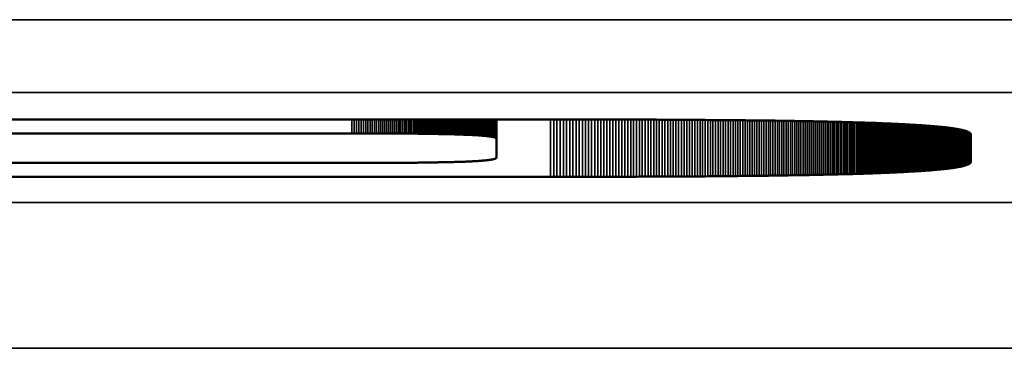
# Model space of a CAD drawing. Units: millimetres. Extents: x 0 to 17555, y -308 to 4450.
# Drawn here: x 2372 to 2385, y 907 to 912 of the extents above; entities that cross this region are included whole.
import ezdxf

# ---------------------------------------------------------------- set-up
doc = ezdxf.new("R2010")
doc.units = ezdxf.units.MM
doc.header["$LTSCALE"] = 5
doc.layers.add('Sichtbar (ISO)', color=7, linetype='Continuous', lineweight=50)
doc.layers.add('Sichtbar schmal (ISO)', color=7, linetype='Continuous', lineweight=35)

msp = doc.modelspace()

# ---------------------------------------------------------------- linework, layer by layer
at = {"layer": 'Sichtbar (ISO)'}
for p, q in [((2364.595, 910.445), (2378.863, 910.445)), ((2377.517, 910.242), (2377.517, 910.445)), ((2377.534, 910.242), (2377.534, 910.445)), ((2377.551, 910.241), (2377.551, 910.445)), ((2377.568, 910.241), (2377.568, 910.445)), ((2377.584, 910.241), (2377.584, 910.445)), ((2377.6, 910.24), (2377.6, 910.445)), ((2377.616, 910.24), (2377.616, 910.445)), ((2377.632, 910.239), (2377.632, 910.445)), ((2377.647, 910.238), (2377.647, 910.445)), ((2377.662, 910.238), (2377.662, 910.445)), ((2377.677, 910.237), (2377.677, 910.445)), ((2377.691, 910.237), (2377.691, 910.445)), ((2377.706, 910.236), (2377.706, 910.445)), ((2377.72, 910.236), (2377.72, 910.445)), ((2377.734, 910.235), (2377.734, 910.445)), ((2377.747, 910.234), (2377.747, 910.445)), ((2378.124, 910.181), (2378.124, 910.445)), ((2378.863, 910.445), (2378.908, 910.445)), ((2378.908, 910.445), (2378.952, 910.445)), ((2378.952, 910.445), (2378.996, 910.445)), ((2378.996, 910.445), (2379.04, 910.445)), ((2379.04, 910.445), (2379.084, 910.445)), ((2379.084, 910.445), (2379.127, 910.445)), ((2379.127, 910.445), (2379.17, 910.445)), ((2379.17, 910.445), (2379.214, 910.445)), ((2379.214, 910.445), (2379.257, 910.445)), ((2379.257, 910.445), (2379.3, 910.445)), ((2379.3, 910.445), (2379.342, 910.445)), ((2379.342, 910.445), (2379.385, 910.445)), ((2379.385, 910.445), (2379.427, 910.445)), ((2379.427, 910.445), (2379.469, 910.445)), ((2379.469, 910.445), (2379.512, 910.445)), ((2379.512, 910.445), (2379.553, 910.445)), ((2379.553, 910.445), (2379.595, 910.445)), ((2379.595, 910.445), (2379.637, 910.445)), ((2379.637, 910.445), (2379.678, 910.445)), ((2379.678, 910.445), (2379.719, 910.444)), ((2379.719, 910.444), (2379.76, 910.444)), ((2379.76, 910.444), (2379.801, 910.444)), ((2379.801, 910.444), (2379.842, 910.444)), ((2379.842, 910.444), (2379.882, 910.444)), ((2379.882, 910.444), (2379.923, 910.444)), ((2379.923, 910.444), (2379.963, 910.444)), ((2379.963, 910.444), (2380.003, 910.444)), ((2380.003, 910.444), (2380.043, 910.444)), ((2380.043, 910.444), (2380.082, 910.443)), ((2380.082, 910.443), (2380.122, 910.443)), ((2380.122, 910.443), (2380.161, 910.443)), ((2380.161, 910.443), (2380.2, 910.443)), ((2380.2, 910.443), (2380.239, 910.443)), ((2380.239, 910.443), (2380.278, 910.443)), ((2380.278, 910.443), (2380.317, 910.443)), ((2380.317, 910.443), (2380.355, 910.442)), ((2380.355, 910.442), (2380.394, 910.442)), ((2380.394, 910.442), (2380.432, 910.442)), ((2380.432, 910.442), (2380.47, 910.442)), ((2380.47, 910.442), (2380.508, 910.442)), ((2380.508, 910.442), (2380.545, 910.441)), ((2380.545, 910.441), (2380.583, 910.441)), ((2380.583, 910.441), (2380.62, 910.441)), ((2380.62, 910.441), (2380.657, 910.441)), ((2380.657, 910.441), (2380.694, 910.441)), ((2380.694, 910.441), (2380.731, 910.44)), ((2380.731, 910.44), (2380.768, 910.44)), ((2380.768, 910.44), (2380.804, 910.44)), ((2380.804, 910.44), (2380.841, 910.44)), ((2380.841, 910.44), (2380.877, 910.439)), ((2380.877, 910.439), (2380.913, 910.439)), ((2380.913, 910.439), (2380.948, 910.439)), ((2380.948, 910.439), (2380.984, 910.439)), ((2380.984, 910.439), (2381.019, 910.438)), ((2381.019, 910.438), (2381.055, 910.438)), ((2381.055, 910.438), (2381.09, 910.438)), ((2381.09, 910.438), (2381.125, 910.438)), ((2381.125, 910.438), (2381.16, 910.437)), ((2381.16, 910.437), (2381.194, 910.437)), ((2381.194, 910.437), (2381.229, 910.437)), ((2381.229, 910.437), (2381.263, 910.436)), ((2381.263, 910.436), (2381.297, 910.436)), ((2381.297, 910.436), (2381.331, 910.436)), ((2381.331, 910.436), (2381.365, 910.435)), ((2381.365, 910.435), (2381.398, 910.435)), ((2381.398, 910.435), (2381.432, 910.435)), ((2381.432, 910.435), (2381.465, 910.434)), ((2381.465, 910.434), (2381.498, 910.434)), ((2381.498, 910.434), (2381.531, 910.434)), ((2381.531, 910.434), (2381.563, 910.433)), ((2381.563, 910.433), (2381.596, 910.433)), ((2381.596, 910.433), (2381.628, 910.433)), ((2381.628, 910.433), (2381.661, 910.432)), ((2381.661, 910.432), (2381.693, 910.432)), ((2381.693, 910.432), (2381.725, 910.432)), ((2381.725, 910.432), (2381.756, 910.431)), ((2381.756, 910.431), (2381.788, 910.431)), ((2381.788, 910.431), (2381.819, 910.43)), ((2381.819, 910.43), (2381.85, 910.43)), ((2381.85, 910.43), (2381.881, 910.43)), ((2381.881, 910.43), (2381.912, 910.429)), ((2381.912, 910.429), (2381.943, 910.429)), ((2381.943, 910.429), (2381.973, 910.428)), ((2381.973, 910.428), (2382.004, 910.428)), ((2382.004, 910.428), (2382.034, 910.427)), ((2382.034, 910.427), (2382.064, 910.427)), ((2382.064, 910.427), (2382.094, 910.426)), ((2382.094, 910.426), (2382.123, 910.426)), ((2382.123, 910.426), (2382.153, 910.425)), ((2382.153, 910.425), (2382.182, 910.425)), ((2382.182, 910.425), (2382.211, 910.425)), ((2382.211, 910.425), (2382.24, 910.424)), ((2382.24, 910.424), (2382.269, 910.424)), ((2382.269, 910.424), (2382.297, 910.423)), ((2382.297, 910.423), (2382.326, 910.423)), ((2382.326, 910.423), (2382.354, 910.422)), ((2382.354, 910.422), (2382.382, 910.421)), ((2382.382, 910.421), (2382.41, 910.421)), ((2382.41, 910.421), (2382.438, 910.42)), ((2382.438, 910.42), (2382.465, 910.42)), ((2382.465, 910.42), (2382.493, 910.419)), ((2382.493, 910.419), (2382.52, 910.419)), ((2382.52, 910.419), (2382.547, 910.418)), ((2382.547, 910.418), (2382.574, 910.418)), ((2382.574, 910.418), (2382.601, 910.417)), ((2382.601, 910.417), (2382.627, 910.416)), ((2382.627, 910.416), (2382.654, 910.416)), ((2382.654, 910.416), (2382.68, 910.415)), ((2382.68, 910.415), (2382.706, 910.415)), ((2382.706, 910.415), (2382.732, 910.414)), ((2382.732, 910.414), (2382.757, 910.413)), ((2382.757, 910.413), (2382.783, 910.413)), ((2382.783, 910.413), (2382.808, 910.412)), ((2382.808, 910.412), (2382.833, 910.412)), ((2382.833, 910.412), (2382.858, 910.411)), ((2382.858, 910.411), (2382.883, 910.41)), ((2382.883, 910.41), (2382.908, 910.41)), ((2382.908, 910.41), (2382.932, 910.409)), ((2382.932, 910.409), (2382.956, 910.408)), ((2382.956, 910.408), (2382.981, 910.408)), ((2382.981, 910.408), (2383.005, 910.407)), ((2383.005, 910.407), (2383.028, 910.406)), ((2383.028, 910.406), (2383.052, 910.405)), ((2383.052, 910.405), (2383.075, 910.405)), ((2383.075, 910.405), (2383.099, 910.404)), ((2383.099, 910.404), (2383.122, 910.403)), ((2383.122, 910.403), (2383.145, 910.403)), ((2383.145, 910.403), (2383.167, 910.402)), ((2383.167, 910.402), (2383.19, 910.401)), ((2383.19, 910.401), (2383.212, 910.4)), ((2383.212, 910.4), (2383.234, 910.4)), ((2383.234, 910.4), (2383.256, 910.399)), ((2383.256, 910.399), (2383.278, 910.398)), ((2383.278, 910.398), (2383.3, 910.397)), ((2383.3, 910.397), (2383.321, 910.397)), ((2383.321, 910.397), (2383.343, 910.396)), ((2383.343, 910.396), (2383.364, 910.395)), ((2383.364, 910.395), (2383.385, 910.394)), ((2383.385, 910.394), (2383.406, 910.393)), ((2383.406, 910.393), (2383.426, 910.392)), ((2383.426, 910.392), (2383.447, 910.392)), ((2383.447, 910.392), (2383.467, 910.391)), ((2383.467, 910.391), (2383.487, 910.39)), ((2383.487, 910.39), (2383.507, 910.389)), ((2383.507, 910.389), (2383.527, 910.388)), ((2383.527, 910.388), (2383.547, 910.387)), ((2383.547, 910.387), (2383.566, 910.387)), ((2383.566, 910.387), (2383.585, 910.386)), ((2383.585, 910.386), (2383.604, 910.385)), ((2383.604, 910.385), (2383.623, 910.384)), ((2383.623, 910.384), (2383.642, 910.383)), ((2383.642, 910.383), (2383.66, 910.382)), ((2383.66, 910.382), (2383.679, 910.381)), ((2383.679, 910.381), (2383.697, 910.38)), ((2383.697, 910.38), (2383.715, 910.379)), ((2383.715, 910.379), (2383.733, 910.378)), ((2383.733, 910.378), (2383.751, 910.377)), ((2383.751, 910.377), (2383.768, 910.376)), ((2383.768, 910.376), (2383.785, 910.375)), ((2383.785, 910.375), (2383.803, 910.374)), ((2383.803, 910.374), (2383.82, 910.373)), ((2383.82, 910.373), (2383.836, 910.372)), ((2383.836, 910.372), (2383.853, 910.371)), ((2383.853, 910.371), (2383.869, 910.37)), ((2383.869, 910.37), (2383.886, 910.369)), ((2383.886, 910.369), (2383.902, 910.368)), ((2383.902, 910.368), (2383.918, 910.367)), ((2383.918, 910.367), (2383.933, 910.366)), ((2383.933, 910.366), (2383.949, 910.365)), ((2383.949, 910.365), (2383.964, 910.364)), ((2383.964, 910.364), (2383.98, 910.363)), ((2383.98, 910.363), (2383.995, 910.362)), ((2383.995, 910.362), (2384.009, 910.361)), ((2384.009, 910.361), (2384.024, 910.36)), ((2384.024, 910.36), (2384.039, 910.359)), ((2384.039, 910.359), (2384.053, 910.358)), ((2384.053, 910.358), (2384.067, 910.357)), ((2384.067, 910.357), (2384.081, 910.355)), ((2384.081, 910.355), (2384.095, 910.354)), ((2384.095, 910.354), (2384.109, 910.353)), ((2384.109, 910.353), (2384.122, 910.352)), ((2384.122, 910.352), (2384.135, 910.351)), ((2384.135, 910.351), (2384.148, 910.35)), ((2384.148, 910.35), (2384.161, 910.349)), ((2384.161, 910.349), (2384.174, 910.347)), ((2384.174, 910.347), (2384.187, 910.346)), ((2384.187, 910.346), (2384.199, 910.345)), ((2384.199, 910.345), (2384.211, 910.344)), ((2384.211, 910.344), (2384.223, 910.343)), ((2384.223, 910.343), (2384.235, 910.341)), ((2384.235, 910.341), (2384.247, 910.34)), ((2384.247, 910.34), (2384.258, 910.339)), ((2384.258, 910.339), (2384.27, 910.338)), ((2384.27, 910.338), (2384.281, 910.336)), ((2384.281, 910.336), (2384.292, 910.335)), ((2384.292, 910.335), (2384.303, 910.334)), ((2384.303, 910.334), (2384.313, 910.333)), ((2384.313, 910.333), (2384.324, 910.331)), ((2384.324, 910.331), (2384.334, 910.33)), ((2384.334, 910.33), (2384.344, 910.329)), ((2384.344, 910.329), (2384.354, 910.327)), ((2384.354, 910.327), (2384.364, 910.326)), ((2384.364, 910.326), (2384.373, 910.325)), ((2384.373, 910.325), (2384.383, 910.323)), ((2384.383, 910.323), (2384.392, 910.322)), ((2384.392, 910.322), (2384.401, 910.321)), ((2384.401, 910.321), (2384.41, 910.319)), ((2384.41, 910.319), (2384.418, 910.318)), ((2384.418, 910.318), (2384.427, 910.317)), ((2384.427, 910.317), (2384.435, 910.315)), ((2384.435, 910.315), (2384.443, 910.314)), ((2384.443, 910.314), (2384.451, 910.312)), ((2384.451, 910.312), (2384.459, 910.311)), ((2384.459, 910.311), (2384.467, 910.309)), ((2384.467, 910.309), (2384.474, 910.308)), ((2384.474, 910.308), (2384.481, 910.307)), ((2384.481, 910.307), (2384.488, 910.305)), ((2384.488, 910.305), (2384.495, 910.304)), ((2384.495, 910.304), (2384.502, 910.302)), ((2384.502, 910.302), (2384.509, 910.301)), ((2384.509, 910.301), (2384.515, 910.299)), ((2384.515, 910.299), (2384.521, 910.298)), ((2384.521, 910.298), (2384.527, 910.296)), ((2384.527, 910.296), (2384.533, 910.295)), ((2384.533, 910.295), (2384.539, 910.293)), ((2384.539, 910.293), (2384.544, 910.292)), ((2384.544, 910.292), (2384.549, 910.29)), ((2384.549, 910.29), (2384.554, 910.288)), ((2384.554, 910.288), (2384.559, 910.287)), ((2384.559, 910.287), (2384.564, 910.285)), ((2384.564, 910.285), (2384.569, 910.284)), ((2384.569, 910.284), (2384.573, 910.282)), ((2384.573, 910.282), (2384.577, 910.281)), ((2384.577, 910.281), (2384.581, 910.279)), ((2384.581, 910.279), (2384.585, 910.277)), ((2384.585, 910.277), (2384.589, 910.276)), ((2384.589, 910.276), (2384.592, 910.274)), ((2384.592, 910.274), (2384.596, 910.272)), ((2384.596, 910.272), (2384.599, 910.271)), ((2384.599, 910.271), (2384.602, 910.269)), ((2384.602, 910.269), (2384.605, 910.267)), ((2384.605, 910.267), (2384.607, 910.266)), ((2384.607, 910.266), (2384.61, 910.264)), ((2384.61, 910.264), (2384.612, 910.262)), ((2384.612, 910.262), (2384.614, 910.26)), ((2384.614, 910.26), (2384.616, 910.259)), ((2384.616, 910.259), (2384.618, 910.257)), ((2384.618, 910.257), (2384.619, 910.255)), ((2384.619, 910.255), (2384.62, 910.253)), ((2376.142, 910.254), (2367.32, 910.254)), ((2376.174, 910.254), (2376.142, 910.254)), ((2376.206, 910.254), (2376.174, 910.254)), ((2376.237, 910.254), (2376.206, 910.254)), ((2376.269, 910.254), (2376.237, 910.254)), ((2376.299, 910.254), (2376.269, 910.254)), ((2376.33, 910.254), (2376.299, 910.254)), ((2376.36, 910.254), (2376.33, 910.254)), ((2376.39, 910.254), (2376.36, 910.254)), ((2376.42, 910.254), (2376.39, 910.254)), ((2376.45, 910.254), (2376.42, 910.254)), ((2376.479, 910.254), (2376.45, 910.254)), ((2376.508, 910.254), (2376.479, 910.254)), ((2376.537, 910.254), (2376.508, 910.254)), ((2376.565, 910.253), (2376.537, 910.254)), ((2376.593, 910.253), (2376.565, 910.253)), ((2376.621, 910.253), (2376.593, 910.253)), ((2376.649, 910.253), (2376.621, 910.253)), ((2376.676, 910.253), (2376.649, 910.253)), ((2376.703, 910.253), (2376.676, 910.253)), ((2376.73, 910.253), (2376.703, 910.253)), ((2376.756, 910.253), (2376.73, 910.253)), ((2376.782, 910.252), (2376.756, 910.253)), ((2376.808, 910.252), (2376.782, 910.252)), ((2376.834, 910.252), (2376.808, 910.252)), ((2376.86, 910.252), (2376.834, 910.252)), ((2376.885, 910.252), (2376.86, 910.252)), ((2376.91, 910.252), (2376.885, 910.252)), ((2376.934, 910.251), (2376.91, 910.252)), ((2376.959, 910.251), (2376.934, 910.251)), ((2376.983, 910.251), (2376.959, 910.251)), ((2377.007, 910.251), (2376.983, 910.251)), ((2377.03, 910.251), (2377.007, 910.251)), ((2377.053, 910.25), (2377.03, 910.251)), ((2377.076, 910.25), (2377.053, 910.25)), ((2377.099, 910.25), (2377.076, 910.25)), ((2377.122, 910.25), (2377.099, 910.25)), ((2377.144, 910.249), (2377.122, 910.25)), ((2377.166, 910.249), (2377.144, 910.249)), ((2377.188, 910.249), (2377.166, 910.249)), ((2377.209, 910.248), (2377.188, 910.249)), ((2377.23, 910.248), (2377.209, 910.248)), ((2377.251, 910.248), (2377.23, 910.248)), ((2377.272, 910.247), (2377.251, 910.248)), ((2377.292, 910.247), (2377.272, 910.247)), ((2377.313, 910.247), (2377.292, 910.247)), ((2377.332, 910.246), (2377.313, 910.247)), ((2377.352, 910.246), (2377.332, 910.246)), ((2377.372, 910.246), (2377.352, 910.246)), ((2377.391, 910.245), (2377.372, 910.246)), ((2377.41, 910.245), (2377.391, 910.245)), ((2377.428, 910.245), (2377.41, 910.245)), ((2377.446, 910.244), (2377.428, 910.245)), ((2377.465, 910.244), (2377.446, 910.244)), ((2377.482, 910.243), (2377.465, 910.244)), ((2377.5, 910.243), (2377.482, 910.243)), ((2377.517, 910.242), (2377.5, 910.243)), ((2377.534, 910.242), (2377.517, 910.242)), ((2377.551, 910.241), (2377.534, 910.242)), ((2377.568, 910.241), (2377.551, 910.241)), ((2377.584, 910.241), (2377.568, 910.241)), ((2377.6, 910.24), (2377.584, 910.241)), ((2377.616, 910.24), (2377.6, 910.24)), ((2377.632, 910.239), (2377.616, 910.24)), ((2377.647, 910.238), (2377.632, 910.239)), ((2377.662, 910.238), (2377.647, 910.238)), ((2377.677, 910.237), (2377.662, 910.238)), ((2377.691, 910.237), (2377.677, 910.237)), ((2377.706, 910.236), (2377.691, 910.237)), ((2377.72, 910.236), (2377.706, 910.236)), ((2377.734, 910.235), (2377.72, 910.236)), ((2377.747, 910.234), (2377.734, 910.235)), ((2377.76, 910.234), (2377.747, 910.234)), ((2377.773, 910.233), (2377.76, 910.234)), ((2377.786, 910.233), (2377.773, 910.233)), ((2377.799, 910.232), (2377.786, 910.233)), ((2377.811, 910.231), (2377.799, 910.232)), ((2377.823, 910.231), (2377.811, 910.231)), ((2377.835, 910.23), (2377.823, 910.231)), ((2377.847, 910.229), (2377.835, 910.23)), ((2377.858, 910.229), (2377.847, 910.229)), ((2377.869, 910.228), (2377.858, 910.229)), ((2377.88, 910.227), (2377.869, 910.228)), ((2377.891, 910.226), (2377.88, 910.227)), ((2377.901, 910.226), (2377.891, 910.226)), ((2377.911, 910.225), (2377.901, 910.226)), ((2377.921, 910.224), (2377.911, 910.225)), ((2377.931, 910.223), (2377.921, 910.224)), ((2377.94, 910.223), (2377.931, 910.223)), ((2377.949, 910.222), (2377.94, 910.223)), ((2377.958, 910.221), (2377.949, 910.222)), ((2377.967, 910.22), (2377.958, 910.221)), ((2377.975, 910.219), (2377.967, 910.22)), ((2377.984, 910.218), (2377.975, 910.219)), ((2377.991, 910.218), (2377.984, 910.218)), ((2377.999, 910.217), (2377.991, 910.218)), ((2378.007, 910.216), (2377.999, 910.217)), ((2378.014, 910.215), (2378.007, 910.216)), ((2378.021, 910.214), (2378.014, 910.215)), ((2378.028, 910.213), (2378.021, 910.214)), ((2378.034, 910.212), (2378.028, 910.213)), ((2378.041, 910.211), (2378.034, 910.212)), ((2378.047, 910.21), (2378.041, 910.211)), ((2378.053, 910.209), (2378.047, 910.21)), ((2378.058, 910.208), (2378.053, 910.209)), ((2378.064, 910.207), (2378.058, 910.208)), ((2378.069, 910.206), (2378.064, 910.207)), ((2378.074, 910.205), (2378.069, 910.206)), ((2378.078, 910.204), (2378.074, 910.205)), ((2378.083, 910.203), (2378.078, 910.204)), ((2378.087, 910.202), (2378.083, 910.203)), ((2378.091, 910.201), (2378.087, 910.202)), ((2378.095, 910.2), (2378.091, 910.201)), ((2378.098, 910.199), (2378.095, 910.2)), ((2378.101, 910.198), (2378.098, 910.199)), ((2378.104, 910.196), (2378.101, 910.198)), ((2378.107, 910.195), (2378.104, 910.196)), ((2378.11, 910.194), (2378.107, 910.195)), ((2378.112, 910.193), (2378.11, 910.194)), ((2378.114, 910.192), (2378.112, 910.193)), ((2378.116, 910.191), (2378.114, 910.192)), ((2378.118, 910.189), (2378.116, 910.191)), ((2378.119, 910.188), (2378.118, 910.189)), ((2378.121, 910.187), (2378.119, 910.188)), ((2378.122, 910.186), (2378.121, 910.187)), ((2378.123, 910.184), (2378.122, 910.186)), ((2378.123, 910.183), (2378.123, 910.184)), ((2378.123, 910.182), (2378.123, 910.183)), ((2378.124, 910.181), (2378.123, 910.182)), ((2378.124, 909.923), (2378.124, 910.181)), ((2384.62, 910.253), (2384.622, 910.252)), ((2384.622, 910.252), (2384.623, 910.25)), ((2384.623, 910.25), (2384.623, 910.248)), ((2384.623, 910.248), (2384.624, 910.246)), ((2384.624, 910.246), (2384.625, 910.245)), ((2384.625, 910.245), (2384.625, 910.243)), ((2384.625, 910.243), (2384.625, 910.241)), ((2384.625, 910.241), (2384.625, 909.864)), ((2376.33, 909.85), (2376.36, 909.85)), ((2376.36, 909.85), (2376.39, 909.85)), ((2376.39, 909.85), (2376.42, 909.85)), ((2376.42, 909.85), (2376.45, 909.85)), ((2376.45, 909.85), (2376.479, 909.85)), ((2376.479, 909.85), (2376.508, 909.85)), ((2376.508, 909.85), (2376.537, 909.85)), ((2376.537, 909.85), (2376.565, 909.851)), ((2376.565, 909.851), (2376.593, 909.851)), ((2376.593, 909.851), (2376.621, 909.851)), ((2376.621, 909.851), (2376.649, 909.851)), ((2376.649, 909.851), (2376.676, 909.851)), ((2376.676, 909.851), (2376.703, 909.851)), ((2376.703, 909.851), (2376.73, 909.851)), ((2376.73, 909.851), (2376.756, 909.851)), ((2376.756, 909.851), (2376.782, 909.852)), ((2376.782, 909.852), (2376.808, 909.852)), ((2376.808, 909.852), (2376.834, 909.852)), ((2376.834, 909.852), (2376.86, 909.852)), ((2376.86, 909.852), (2376.885, 909.852)), ((2376.885, 909.852), (2376.91, 909.852)), ((2376.91, 909.852), (2376.934, 909.853)), ((2376.934, 909.853), (2376.959, 909.853)), ((2376.959, 909.853), (2376.983, 909.853)), ((2376.983, 909.853), (2377.007, 909.853)), ((2377.007, 909.853), (2377.03, 909.853)), ((2377.03, 909.853), (2377.053, 909.854)), ((2377.053, 909.854), (2377.076, 909.854)), ((2377.076, 909.854), (2377.099, 909.854)), ((2377.099, 909.854), (2377.122, 909.854)), ((2377.122, 909.854), (2377.144, 909.855)), ((2377.144, 909.855), (2377.166, 909.855)), ((2377.166, 909.855), (2377.188, 909.855)), ((2377.188, 909.855), (2377.209, 909.856)), ((2377.209, 909.856), (2377.23, 909.856)), ((2377.23, 909.856), (2377.251, 909.856)), ((2377.251, 909.856), (2377.272, 909.857)), ((2377.272, 909.857), (2377.292, 909.857)), ((2377.292, 909.857), (2377.313, 909.857)), ((2377.313, 909.857), (2377.332, 909.858)), ((2377.332, 909.858), (2377.352, 909.858)), ((2377.352, 909.858), (2377.372, 909.858)), ((2377.372, 909.858), (2377.391, 909.859)), ((2377.391, 909.859), (2377.41, 909.859)), ((2377.41, 909.859), (2377.428, 909.859)), ((2377.428, 909.859), (2377.446, 909.86)), ((2377.446, 909.86), (2377.465, 909.86)), ((2377.465, 909.86), (2377.482, 909.861)), ((2377.482, 909.861), (2377.5, 909.861)), ((2377.5, 909.861), (2377.517, 909.862)), ((2377.517, 909.862), (2377.534, 909.862)), ((2377.534, 909.862), (2377.551, 909.863)), ((2377.551, 909.863), (2377.568, 909.863)), ((2377.568, 909.863), (2377.584, 909.863)), ((2377.584, 909.863), (2377.6, 909.864)), ((2377.6, 909.864), (2377.616, 909.864)), ((2377.616, 909.864), (2377.632, 909.865)), ((2377.632, 909.865), (2377.647, 909.866)), ((2377.647, 909.866), (2377.662, 909.866)), ((2377.662, 909.866), (2377.677, 909.867)), ((2377.677, 909.867), (2377.691, 909.867)), ((2377.691, 909.867), (2377.706, 909.868)), ((2377.706, 909.868), (2377.72, 909.868)), ((2377.72, 909.868), (2377.734, 909.869)), ((2377.734, 909.869), (2377.747, 909.87)), ((2377.747, 909.87), (2377.76, 909.87)), ((2377.76, 909.87), (2377.773, 909.871)), ((2377.773, 909.871), (2377.786, 909.871)), ((2377.786, 909.871), (2377.799, 909.872)), ((2377.799, 909.872), (2377.811, 909.873)), ((2377.811, 909.873), (2377.823, 909.873)), ((2377.823, 909.873), (2377.835, 909.874)), ((2377.835, 909.874), (2377.847, 909.875)), ((2377.847, 909.875), (2377.858, 909.875)), ((2377.858, 909.875), (2377.869, 909.876)), ((2377.869, 909.876), (2377.88, 909.877)), ((2377.88, 909.877), (2377.891, 909.878)), ((2377.891, 909.878), (2377.901, 909.878)), ((2377.901, 909.878), (2377.911, 909.879)), ((2377.911, 909.879), (2377.921, 909.88)), ((2377.921, 909.88), (2377.931, 909.881)), ((2377.931, 909.881), (2377.94, 909.881)), ((2377.94, 909.881), (2377.949, 909.882)), ((2377.949, 909.882), (2377.958, 909.883)), ((2377.958, 909.883), (2377.967, 909.884)), ((2377.967, 909.884), (2377.975, 909.885)), ((2377.975, 909.885), (2377.984, 909.886)), ((2377.984, 909.886), (2377.991, 909.886)), ((2377.991, 909.886), (2377.999, 909.887)), ((2377.999, 909.887), (2378.007, 909.888)), ((2378.007, 909.888), (2378.014, 909.889)), ((2378.014, 909.889), (2378.021, 909.89)), ((2378.021, 909.89), (2378.028, 909.891)), ((2378.028, 909.891), (2378.034, 909.892)), ((2378.034, 909.892), (2378.041, 909.893)), ((2378.041, 909.893), (2378.047, 909.894)), ((2378.047, 909.894), (2378.053, 909.895)), ((2378.053, 909.895), (2378.058, 909.896)), ((2378.058, 909.896), (2378.064, 909.897)), ((2378.064, 909.897), (2378.069, 909.898)), ((2378.069, 909.898), (2378.074, 909.899)), ((2378.074, 909.899), (2378.078, 909.9)), ((2378.078, 909.9), (2378.083, 909.901)), ((2378.083, 909.901), (2378.087, 909.902)), ((2378.087, 909.902), (2378.091, 909.903)), ((2378.091, 909.903), (2378.095, 909.904)), ((2378.095, 909.904), (2378.098, 909.905)), ((2378.098, 909.905), (2378.101, 909.906)), ((2378.101, 909.906), (2378.104, 909.908)), ((2378.104, 909.908), (2378.107, 909.909)), ((2378.107, 909.909), (2378.11, 909.91)), ((2378.11, 909.91), (2378.112, 909.911)), ((2378.112, 909.911), (2378.114, 909.912)), ((2378.114, 909.912), (2378.116, 909.913)), ((2378.116, 909.913), (2378.118, 909.915)), ((2378.118, 909.915), (2378.119, 909.916)), ((2378.119, 909.916), (2378.121, 909.917)), ((2378.121, 909.917), (2378.122, 909.918)), ((2378.122, 909.918), (2378.123, 909.92)), ((2378.123, 909.922), (2378.124, 909.923)), ((2378.123, 909.921), (2378.123, 909.922)), ((2378.123, 909.92), (2378.123, 909.921)), ((2384.62, 909.852), (2384.619, 909.85)), ((2384.622, 909.853), (2384.62, 909.852)), ((2384.623, 909.855), (2384.622, 909.853)), ((2384.624, 909.859), (2384.623, 909.857)), ((2384.623, 909.857), (2384.623, 909.855)), ((2384.625, 909.861), (2384.624, 909.859)), ((2384.625, 909.864), (2384.625, 909.862)), ((2384.625, 909.862), (2384.625, 909.861)), ((2367.32, 909.85), (2376.21, 909.85)), ((2376.174, 909.85), (2376.174, 909.85)), ((2376.206, 909.85), (2376.174, 909.85)), ((2376.21, 909.85), (2376.206, 909.85)), ((2376.21, 909.85), (2376.299, 909.85)), ((2376.299, 909.85), (2376.33, 909.85)), ((2383.487, 909.715), (2383.467, 909.714)), ((2383.507, 909.716), (2383.487, 909.715)), ((2383.527, 909.717), (2383.507, 909.716)), ((2383.547, 909.718), (2383.527, 909.717)), ((2383.566, 909.719), (2383.547, 909.718)), ((2383.585, 909.719), (2383.566, 909.719)), ((2383.604, 909.72), (2383.585, 909.719)), ((2383.623, 909.721), (2383.604, 909.72)), ((2383.642, 909.722), (2383.623, 909.721)), ((2383.66, 909.723), (2383.642, 909.722)), ((2383.679, 909.724), (2383.66, 909.723)), ((2383.697, 909.725), (2383.679, 909.724)), ((2383.715, 909.726), (2383.697, 909.725)), ((2383.733, 909.727), (2383.715, 909.726)), ((2383.751, 909.728), (2383.733, 909.727)), ((2383.768, 909.729), (2383.751, 909.728)), ((2383.785, 909.73), (2383.768, 909.729)), ((2383.803, 909.731), (2383.785, 909.73)), ((2383.82, 909.732), (2383.803, 909.731)), ((2383.836, 909.733), (2383.82, 909.732)), ((2383.853, 909.734), (2383.836, 909.733)), ((2383.869, 909.735), (2383.853, 909.734)), ((2383.886, 909.736), (2383.869, 909.735)), ((2383.902, 909.737), (2383.886, 909.736)), ((2383.918, 909.738), (2383.902, 909.737)), ((2383.933, 909.739), (2383.918, 909.738)), ((2383.949, 909.74), (2383.933, 909.739)), ((2383.964, 909.741), (2383.949, 909.74)), ((2383.98, 909.742), (2383.964, 909.741)), ((2383.995, 909.743), (2383.98, 909.742)), ((2384.009, 909.744), (2383.995, 909.743)), ((2384.024, 909.745), (2384.009, 909.744)), ((2384.039, 909.746), (2384.024, 909.745)), ((2384.053, 909.747), (2384.039, 909.746)), ((2384.067, 909.748), (2384.053, 909.747)), ((2384.081, 909.75), (2384.067, 909.748)), ((2384.095, 909.751), (2384.081, 909.75)), ((2384.109, 909.752), (2384.095, 909.751)), ((2384.122, 909.753), (2384.109, 909.752)), ((2384.135, 909.754), (2384.122, 909.753)), ((2384.148, 909.755), (2384.135, 909.754)), ((2384.161, 909.756), (2384.148, 909.755)), ((2384.174, 909.758), (2384.161, 909.756)), ((2384.187, 909.759), (2384.174, 909.758)), ((2384.199, 909.76), (2384.187, 909.759)), ((2384.211, 909.761), (2384.199, 909.76)), ((2384.223, 909.762), (2384.211, 909.761)), ((2384.235, 909.764), (2384.223, 909.762)), ((2384.247, 909.765), (2384.235, 909.764)), ((2384.258, 909.766), (2384.247, 909.765)), ((2384.27, 909.767), (2384.258, 909.766)), ((2384.281, 909.769), (2384.27, 909.767)), ((2384.292, 909.77), (2384.281, 909.769)), ((2384.303, 909.771), (2384.292, 909.77)), ((2384.313, 909.772), (2384.303, 909.771)), ((2384.324, 909.774), (2384.313, 909.772)), ((2384.334, 909.775), (2384.324, 909.774)), ((2384.344, 909.776), (2384.334, 909.775)), ((2384.354, 909.778), (2384.344, 909.776)), ((2384.364, 909.779), (2384.354, 909.778)), ((2384.373, 909.78), (2384.364, 909.779)), ((2384.383, 909.782), (2384.373, 909.78)), ((2384.392, 909.783), (2384.383, 909.782)), ((2384.401, 909.784), (2384.392, 909.783)), ((2384.41, 909.786), (2384.401, 909.784)), ((2384.418, 909.787), (2384.41, 909.786)), ((2384.427, 909.789), (2384.418, 909.787)), ((2384.435, 909.79), (2384.427, 909.789)), ((2384.443, 909.791), (2384.435, 909.79)), ((2384.451, 909.793), (2384.443, 909.791)), ((2384.459, 909.794), (2384.451, 909.793)), ((2384.467, 909.796), (2384.459, 909.794)), ((2384.474, 909.797), (2384.467, 909.796)), ((2384.481, 909.798), (2384.474, 909.797)), ((2384.488, 909.8), (2384.481, 909.798)), ((2384.495, 909.801), (2384.488, 909.8)), ((2384.502, 909.803), (2384.495, 909.801)), ((2384.509, 909.804), (2384.502, 909.803)), ((2384.515, 909.806), (2384.509, 909.804)), ((2384.521, 909.807), (2384.515, 909.806)), ((2384.527, 909.809), (2384.521, 909.807)), ((2384.533, 909.81), (2384.527, 909.809)), ((2384.539, 909.812), (2384.533, 909.81)), ((2384.544, 909.813), (2384.539, 909.812)), ((2384.549, 909.815), (2384.544, 909.813)), ((2384.554, 909.817), (2384.549, 909.815)), ((2384.559, 909.818), (2384.554, 909.817)), ((2384.564, 909.82), (2384.559, 909.818)), ((2384.569, 909.821), (2384.564, 909.82)), ((2384.573, 909.823), (2384.569, 909.821)), ((2384.577, 909.825), (2384.573, 909.823)), ((2384.581, 909.826), (2384.577, 909.825)), ((2384.585, 909.828), (2384.581, 909.826)), ((2384.589, 909.829), (2384.585, 909.828)), ((2384.592, 909.831), (2384.589, 909.829)), ((2384.596, 909.833), (2384.592, 909.831)), ((2384.599, 909.834), (2384.596, 909.833)), ((2384.602, 909.836), (2384.599, 909.834)), ((2384.605, 909.838), (2384.602, 909.836)), ((2384.607, 909.839), (2384.605, 909.838)), ((2384.61, 909.841), (2384.607, 909.839)), ((2384.612, 909.843), (2384.61, 909.841)), ((2384.614, 909.845), (2384.612, 909.843)), ((2384.616, 909.846), (2384.614, 909.845)), ((2384.618, 909.848), (2384.616, 909.846)), ((2384.619, 909.85), (2384.618, 909.848)), ((2378.863, 909.66), (2364.595, 909.66)), ((2378.908, 909.66), (2378.863, 909.66)), ((2378.952, 909.66), (2378.908, 909.66)), ((2378.996, 909.66), (2378.952, 909.66)), ((2379.04, 909.66), (2378.996, 909.66)), ((2379.084, 909.66), (2379.04, 909.66)), ((2379.127, 909.66), (2379.084, 909.66)), ((2379.17, 909.66), (2379.127, 909.66)), ((2379.214, 909.66), (2379.17, 909.66)), ((2379.257, 909.66), (2379.214, 909.66)), ((2379.3, 909.66), (2379.257, 909.66)), ((2379.342, 909.66), (2379.3, 909.66)), ((2379.385, 909.66), (2379.342, 909.66)), ((2379.427, 909.66), (2379.385, 909.66)), ((2379.469, 909.66), (2379.427, 909.66)), ((2379.512, 909.66), (2379.469, 909.66)), ((2379.553, 909.66), (2379.512, 909.66)), ((2379.595, 909.66), (2379.553, 909.66)), ((2379.637, 909.66), (2379.595, 909.66)), ((2379.678, 909.66), (2379.637, 909.66)), ((2379.719, 909.661), (2379.678, 909.66)), ((2379.76, 909.661), (2379.719, 909.661)), ((2379.801, 909.661), (2379.76, 909.661)), ((2379.842, 909.661), (2379.801, 909.661)), ((2379.882, 909.661), (2379.842, 909.661)), ((2379.923, 909.661), (2379.882, 909.661)), ((2379.963, 909.661), (2379.923, 909.661)), ((2380.003, 909.661), (2379.963, 909.661)), ((2380.043, 909.661), (2380.003, 909.661)), ((2380.082, 909.662), (2380.043, 909.661)), ((2380.122, 909.662), (2380.082, 909.662)), ((2380.161, 909.662), (2380.122, 909.662)), ((2380.2, 909.662), (2380.161, 909.662)), ((2380.239, 909.662), (2380.2, 909.662)), ((2380.278, 909.662), (2380.239, 909.662)), ((2380.317, 909.663), (2380.278, 909.662)), ((2380.355, 909.663), (2380.317, 909.663)), ((2380.394, 909.663), (2380.355, 909.663)), ((2380.432, 909.663), (2380.394, 909.663)), ((2380.47, 909.663), (2380.432, 909.663)), ((2380.508, 909.663), (2380.47, 909.663)), ((2380.545, 909.664), (2380.508, 909.663)), ((2380.583, 909.664), (2380.545, 909.664)), ((2380.62, 909.664), (2380.583, 909.664)), ((2380.657, 909.664), (2380.62, 909.664)), ((2380.694, 909.664), (2380.657, 909.664)), ((2380.731, 909.665), (2380.694, 909.664)), ((2380.768, 909.665), (2380.731, 909.665)), ((2380.804, 909.665), (2380.768, 909.665)), ((2380.841, 909.665), (2380.804, 909.665)), ((2380.877, 909.666), (2380.841, 909.665)), ((2380.913, 909.666), (2380.877, 909.666)), ((2380.948, 909.666), (2380.913, 909.666)), ((2380.984, 909.666), (2380.948, 909.666)), ((2381.019, 909.667), (2380.984, 909.666)), ((2381.055, 909.667), (2381.019, 909.667)), ((2381.09, 909.667), (2381.055, 909.667)), ((2381.125, 909.667), (2381.09, 909.667)), ((2381.16, 909.668), (2381.125, 909.667)), ((2381.194, 909.668), (2381.16, 909.668)), ((2381.229, 909.668), (2381.194, 909.668)), ((2381.263, 909.669), (2381.229, 909.668)), ((2381.297, 909.669), (2381.263, 909.669)), ((2381.331, 909.669), (2381.297, 909.669)), ((2381.365, 909.67), (2381.331, 909.669)), ((2381.398, 909.67), (2381.365, 909.67)), ((2381.432, 909.67), (2381.398, 909.67)), ((2381.465, 909.671), (2381.432, 909.67)), ((2381.498, 909.671), (2381.465, 909.671)), ((2381.531, 909.671), (2381.498, 909.671)), ((2381.563, 909.672), (2381.531, 909.671)), ((2381.596, 909.672), (2381.563, 909.672)), ((2381.628, 909.672), (2381.596, 909.672)), ((2381.661, 909.673), (2381.628, 909.672)), ((2381.693, 909.673), (2381.661, 909.673)), ((2381.725, 909.674), (2381.693, 909.673)), ((2381.756, 909.674), (2381.725, 909.674)), ((2381.788, 909.674), (2381.756, 909.674)), ((2381.819, 909.675), (2381.788, 909.674)), ((2381.85, 909.675), (2381.819, 909.675)), ((2381.881, 909.676), (2381.85, 909.675)), ((2381.912, 909.676), (2381.881, 909.676)), ((2381.943, 909.676), (2381.912, 909.676)), ((2381.973, 909.677), (2381.943, 909.676)), ((2382.004, 909.677), (2381.973, 909.677)), ((2382.034, 909.678), (2382.004, 909.677)), ((2382.064, 909.678), (2382.034, 909.678)), ((2382.094, 909.679), (2382.064, 909.678)), ((2382.123, 909.679), (2382.094, 909.679)), ((2382.153, 909.68), (2382.123, 909.679)), ((2382.182, 909.68), (2382.153, 909.68)), ((2382.211, 909.681), (2382.182, 909.68)), ((2382.24, 909.681), (2382.211, 909.681)), ((2382.269, 909.682), (2382.24, 909.681)), ((2382.297, 909.682), (2382.269, 909.682)), ((2382.326, 909.683), (2382.297, 909.682)), ((2382.354, 909.683), (2382.326, 909.683)), ((2382.382, 909.684), (2382.354, 909.683)), ((2382.41, 909.684), (2382.382, 909.684)), ((2382.438, 909.685), (2382.41, 909.684)), ((2382.465, 909.685), (2382.438, 909.685)), ((2382.493, 909.686), (2382.465, 909.685)), ((2382.52, 909.686), (2382.493, 909.686)), ((2382.547, 909.687), (2382.52, 909.686)), ((2382.574, 909.687), (2382.547, 909.687)), ((2382.601, 909.688), (2382.574, 909.687)), ((2382.627, 909.689), (2382.601, 909.688)), ((2382.654, 909.689), (2382.627, 909.689)), ((2382.68, 909.69), (2382.654, 909.689)), ((2382.706, 909.69), (2382.68, 909.69)), ((2382.732, 909.691), (2382.706, 909.69)), ((2382.757, 909.692), (2382.732, 909.691)), ((2382.783, 909.692), (2382.757, 909.692)), ((2382.808, 909.693), (2382.783, 909.692)), ((2382.833, 909.694), (2382.808, 909.693)), ((2382.858, 909.694), (2382.833, 909.694)), ((2382.883, 909.695), (2382.858, 909.694)), ((2382.908, 909.695), (2382.883, 909.695)), ((2382.932, 909.696), (2382.908, 909.695)), ((2382.956, 909.697), (2382.932, 909.696)), ((2382.981, 909.697), (2382.956, 909.697)), ((2383.005, 909.698), (2382.981, 909.697)), ((2383.028, 909.699), (2383.005, 909.698)), ((2383.052, 909.7), (2383.028, 909.699)), ((2383.075, 909.7), (2383.052, 909.7)), ((2383.099, 909.701), (2383.075, 909.7)), ((2383.122, 909.702), (2383.099, 909.701)), ((2383.145, 909.702), (2383.122, 909.702)), ((2383.167, 909.703), (2383.145, 909.702)), ((2383.19, 909.704), (2383.167, 909.703)), ((2383.212, 909.705), (2383.19, 909.704)), ((2383.234, 909.705), (2383.212, 909.705)), ((2383.256, 909.706), (2383.234, 909.705)), ((2383.278, 909.707), (2383.256, 909.706)), ((2383.3, 909.708), (2383.278, 909.707)), ((2383.321, 909.709), (2383.3, 909.708)), ((2383.343, 909.709), (2383.321, 909.709)), ((2383.364, 909.71), (2383.343, 909.709)), ((2383.385, 909.711), (2383.364, 909.71)), ((2383.406, 909.712), (2383.385, 909.711)), ((2383.426, 909.713), (2383.406, 909.712)), ((2383.447, 909.713), (2383.426, 909.713)), ((2383.467, 909.714), (2383.447, 909.713))]:
    msp.add_line(p, q, dxfattribs=at)
at = {"layer": 'Sichtbar schmal (ISO)'}
for p, q in [((2649.125, 911.813), (2150.125, 911.813)), ((2150.125, 910.813), (2649.125, 910.813)), ((2376.142, 910.254), (2376.142, 910.445)), ((2376.174, 910.254), (2376.174, 910.445)), ((2376.206, 910.254), (2376.206, 910.445)), ((2376.237, 910.254), (2376.237, 910.445)), ((2376.269, 910.254), (2376.269, 910.445)), ((2376.299, 910.254), (2376.299, 910.445)), ((2376.33, 910.254), (2376.33, 910.445)), ((2376.36, 910.254), (2376.36, 910.445)), ((2376.39, 910.254), (2376.39, 910.445)), ((2376.42, 910.254), (2376.42, 910.445)), ((2376.45, 910.254), (2376.45, 910.445)), ((2376.479, 910.254), (2376.479, 910.445)), ((2376.508, 910.254), (2376.508, 910.445)), ((2376.537, 910.254), (2376.537, 910.445)), ((2376.565, 910.253), (2376.565, 910.445)), ((2376.593, 910.253), (2376.593, 910.445)), ((2376.621, 910.253), (2376.621, 910.445)), ((2376.649, 910.253), (2376.649, 910.445)), ((2376.676, 910.253), (2376.676, 910.445)), ((2376.703, 910.253), (2376.703, 910.445)), ((2376.73, 910.253), (2376.73, 910.445)), ((2376.756, 910.253), (2376.756, 910.445)), ((2376.782, 910.252), (2376.782, 910.445)), ((2376.808, 910.252), (2376.808, 910.445)), ((2376.834, 910.252), (2376.834, 910.445)), ((2376.86, 910.252), (2376.86, 910.445)), ((2376.885, 910.252), (2376.885, 910.445)), ((2376.91, 910.252), (2376.91, 910.445)), ((2376.934, 910.251), (2376.934, 910.445)), ((2376.959, 910.251), (2376.959, 910.445)), ((2376.983, 910.251), (2376.983, 910.445)), ((2377.007, 910.251), (2377.007, 910.445)), ((2377.03, 910.251), (2377.03, 910.445)), ((2377.053, 910.25), (2377.053, 910.445)), ((2377.076, 910.25), (2377.076, 910.445)), ((2377.099, 910.25), (2377.099, 910.445)), ((2377.122, 910.25), (2377.122, 910.445)), ((2377.144, 910.249), (2377.144, 910.445)), ((2377.166, 910.249), (2377.166, 910.445)), ((2377.188, 910.249), (2377.188, 910.445)), ((2377.209, 910.248), (2377.209, 910.445)), ((2377.23, 910.248), (2377.23, 910.445)), ((2377.251, 910.248), (2377.251, 910.445)), ((2377.272, 910.247), (2377.272, 910.445)), ((2377.292, 910.247), (2377.292, 910.445)), ((2377.313, 910.247), (2377.313, 910.445)), ((2377.332, 910.246), (2377.332, 910.445)), ((2377.352, 910.246), (2377.352, 910.445)), ((2377.372, 910.246), (2377.372, 910.445)), ((2377.391, 910.245), (2377.391, 910.445)), ((2377.41, 910.245), (2377.41, 910.445)), ((2377.428, 910.245), (2377.428, 910.445)), ((2377.446, 910.244), (2377.446, 910.445)), ((2377.465, 910.244), (2377.465, 910.445)), ((2377.482, 910.243), (2377.482, 910.445)), ((2377.5, 910.243), (2377.5, 910.445)), ((2377.76, 910.234), (2377.76, 910.445)), ((2377.773, 910.233), (2377.773, 910.445)), ((2377.786, 910.233), (2377.786, 910.445)), ((2377.799, 910.232), (2377.799, 910.445)), ((2377.811, 910.231), (2377.811, 910.445)), ((2377.823, 910.231), (2377.823, 910.445)), ((2377.835, 910.23), (2377.835, 910.445)), ((2377.847, 910.229), (2377.847, 910.445)), ((2377.858, 910.229), (2377.858, 910.445)), ((2377.869, 910.228), (2377.869, 910.445)), ((2377.88, 910.227), (2377.88, 910.445)), ((2377.891, 910.226), (2377.891, 910.445)), ((2377.901, 910.226), (2377.901, 910.445)), ((2377.911, 910.225), (2377.911, 910.445)), ((2377.921, 910.224), (2377.921, 910.445)), ((2377.931, 910.223), (2377.931, 910.445)), ((2377.94, 910.223), (2377.94, 910.445)), ((2377.949, 910.222), (2377.949, 910.445)), ((2377.958, 910.221), (2377.958, 910.445)), ((2377.967, 910.22), (2377.967, 910.445)), ((2377.975, 910.219), (2377.975, 910.445)), ((2377.984, 910.218), (2377.984, 910.445)), ((2377.991, 910.218), (2377.991, 910.445)), ((2377.999, 910.217), (2377.999, 910.445)), ((2378.007, 910.216), (2378.007, 910.445)), ((2378.014, 910.215), (2378.014, 910.445)), ((2378.021, 910.214), (2378.021, 910.445)), ((2378.028, 910.213), (2378.028, 910.445)), ((2378.034, 910.212), (2378.034, 910.445)), ((2378.041, 910.211), (2378.041, 910.445)), ((2378.047, 910.21), (2378.047, 910.445)), ((2378.053, 910.209), (2378.053, 910.445)), ((2378.058, 910.208), (2378.058, 910.445)), ((2378.064, 910.207), (2378.064, 910.445)), ((2378.069, 910.206), (2378.069, 910.445)), ((2378.074, 910.205), (2378.074, 910.445)), ((2378.078, 910.204), (2378.078, 910.445)), ((2378.083, 910.203), (2378.083, 910.445)), ((2378.087, 910.202), (2378.087, 910.445)), ((2378.091, 910.201), (2378.091, 910.445)), ((2378.095, 910.2), (2378.095, 910.445)), ((2378.098, 910.199), (2378.098, 910.445)), ((2378.101, 910.198), (2378.101, 910.445)), ((2378.104, 910.196), (2378.104, 910.445)), ((2378.107, 910.195), (2378.107, 910.445)), ((2378.11, 910.194), (2378.11, 910.445)), ((2378.112, 910.193), (2378.112, 910.445)), ((2378.114, 910.192), (2378.114, 910.445)), ((2378.116, 910.191), (2378.116, 910.445)), ((2378.118, 910.189), (2378.118, 910.445)), ((2378.119, 910.188), (2378.119, 910.445)), ((2378.121, 910.187), (2378.121, 910.445)), ((2378.122, 910.186), (2378.122, 910.445)), ((2378.123, 910.184), (2378.123, 910.445)), ((2378.123, 910.183), (2378.123, 910.445)), ((2378.123, 910.182), (2378.123, 910.445)), ((2378.863, 909.66), (2378.863, 910.445)), ((2378.908, 909.66), (2378.908, 910.445)), ((2378.952, 909.66), (2378.952, 910.445)), ((2378.996, 909.66), (2378.996, 910.445)), ((2379.04, 909.66), (2379.04, 910.445)), ((2379.084, 909.66), (2379.084, 910.445)), ((2379.127, 909.66), (2379.127, 910.445)), ((2379.17, 909.66), (2379.17, 910.445)), ((2379.214, 909.66), (2379.214, 910.445)), ((2379.257, 909.66), (2379.257, 910.445)), ((2379.3, 909.66), (2379.3, 910.445)), ((2379.342, 909.66), (2379.342, 910.445)), ((2379.385, 909.66), (2379.385, 910.445)), ((2379.427, 909.66), (2379.427, 910.445)), ((2379.469, 909.66), (2379.469, 910.445)), ((2379.512, 909.66), (2379.512, 910.445)), ((2379.553, 909.66), (2379.553, 910.445)), ((2379.595, 909.66), (2379.595, 910.445)), ((2379.637, 909.66), (2379.637, 910.445)), ((2379.678, 909.66), (2379.678, 910.445)), ((2379.719, 909.661), (2379.719, 910.444)), ((2379.76, 909.661), (2379.76, 910.444)), ((2379.801, 909.661), (2379.801, 910.444)), ((2379.842, 909.661), (2379.842, 910.444)), ((2379.882, 909.661), (2379.882, 910.444)), ((2379.923, 909.661), (2379.923, 910.444)), ((2379.963, 909.661), (2379.963, 910.444)), ((2380.003, 909.661), (2380.003, 910.444)), ((2380.043, 909.661), (2380.043, 910.444)), ((2380.082, 909.662), (2380.082, 910.443)), ((2380.122, 909.662), (2380.122, 910.443)), ((2380.161, 909.662), (2380.161, 910.443)), ((2380.2, 909.662), (2380.2, 910.443)), ((2380.239, 909.662), (2380.239, 910.443)), ((2380.278, 909.662), (2380.278, 910.443)), ((2380.317, 909.663), (2380.317, 910.443)), ((2380.355, 909.663), (2380.355, 910.442)), ((2380.394, 909.663), (2380.394, 910.442)), ((2380.432, 909.663), (2380.432, 910.442)), ((2380.47, 909.663), (2380.47, 910.442)), ((2380.508, 909.663), (2380.508, 910.442)), ((2380.545, 909.664), (2380.545, 910.441)), ((2380.583, 909.664), (2380.583, 910.441)), ((2380.62, 909.664), (2380.62, 910.441)), ((2380.657, 909.664), (2380.657, 910.441)), ((2380.694, 909.664), (2380.694, 910.441)), ((2380.731, 909.665), (2380.731, 910.44)), ((2380.768, 909.665), (2380.768, 910.44)), ((2380.804, 909.665), (2380.804, 910.44)), ((2380.841, 909.665), (2380.841, 910.44)), ((2380.877, 909.666), (2380.877, 910.439)), ((2380.913, 909.666), (2380.913, 910.439)), ((2380.948, 909.666), (2380.948, 910.439)), ((2380.984, 909.666), (2380.984, 910.439)), ((2381.019, 909.667), (2381.019, 910.438)), ((2381.055, 909.667), (2381.055, 910.438)), ((2381.09, 909.667), (2381.09, 910.438)), ((2381.125, 909.667), (2381.125, 910.438)), ((2381.16, 909.668), (2381.16, 910.437)), ((2381.194, 909.668), (2381.194, 910.437)), ((2381.229, 909.668), (2381.229, 910.437)), ((2381.263, 909.669), (2381.263, 910.436)), ((2381.297, 909.669), (2381.297, 910.436)), ((2381.331, 909.669), (2381.331, 910.436)), ((2381.365, 909.67), (2381.365, 910.435)), ((2381.398, 909.67), (2381.398, 910.435)), ((2381.432, 909.67), (2381.432, 910.435)), ((2381.465, 909.671), (2381.465, 910.434)), ((2381.498, 909.671), (2381.498, 910.434)), ((2381.531, 909.671), (2381.531, 910.434)), ((2381.563, 909.672), (2381.563, 910.433)), ((2381.596, 909.672), (2381.596, 910.433)), ((2381.628, 909.672), (2381.628, 910.433)), ((2381.661, 909.673), (2381.661, 910.432)), ((2381.693, 909.673), (2381.693, 910.432)), ((2381.725, 909.674), (2381.725, 910.432)), ((2381.756, 909.674), (2381.756, 910.431)), ((2381.788, 909.674), (2381.788, 910.431)), ((2381.819, 909.675), (2381.819, 910.43)), ((2381.85, 909.675), (2381.85, 910.43)), ((2381.881, 909.676), (2381.881, 910.43)), ((2381.912, 909.676), (2381.912, 910.429)), ((2381.943, 909.676), (2381.943, 910.429)), ((2381.973, 909.677), (2381.973, 910.428)), ((2382.004, 909.677), (2382.004, 910.428)), ((2382.034, 909.678), (2382.034, 910.427)), ((2382.064, 909.678), (2382.064, 910.427)), ((2382.094, 909.679), (2382.094, 910.426)), ((2382.123, 909.679), (2382.123, 910.426)), ((2382.153, 909.68), (2382.153, 910.425)), ((2382.182, 909.68), (2382.182, 910.425)), ((2382.211, 909.681), (2382.211, 910.425)), ((2382.24, 909.681), (2382.24, 910.424)), ((2382.269, 909.682), (2382.269, 910.424)), ((2382.297, 909.682), (2382.297, 910.423)), ((2382.326, 909.683), (2382.326, 910.423)), ((2382.354, 909.683), (2382.354, 910.422)), ((2382.382, 909.684), (2382.382, 910.421)), ((2382.41, 909.684), (2382.41, 910.421)), ((2382.438, 909.685), (2382.438, 910.42)), ((2382.465, 909.685), (2382.465, 910.42)), ((2382.493, 909.686), (2382.493, 910.419)), ((2382.52, 909.686), (2382.52, 910.419)), ((2382.547, 909.687), (2382.547, 910.418)), ((2382.574, 909.687), (2382.574, 910.418)), ((2382.601, 909.688), (2382.601, 910.417)), ((2382.627, 909.689), (2382.627, 910.416)), ((2382.654, 909.689), (2382.654, 910.416)), ((2382.68, 909.69), (2382.68, 910.415)), ((2382.706, 909.69), (2382.706, 910.415)), ((2382.732, 909.691), (2382.732, 910.414)), ((2382.757, 909.692), (2382.757, 910.413)), ((2382.783, 909.692), (2382.783, 910.413)), ((2382.808, 909.693), (2382.808, 910.412)), ((2382.833, 909.694), (2382.833, 910.412)), ((2382.858, 909.694), (2382.858, 910.411)), ((2382.883, 909.695), (2382.883, 910.41)), ((2382.908, 909.695), (2382.908, 910.41)), ((2382.932, 909.696), (2382.932, 910.409)), ((2382.956, 909.697), (2382.956, 910.408)), ((2382.981, 909.697), (2382.981, 910.408)), ((2383.005, 909.698), (2383.005, 910.407)), ((2383.028, 909.699), (2383.028, 910.406)), ((2383.052, 909.7), (2383.052, 910.405)), ((2383.075, 909.7), (2383.075, 910.405)), ((2383.099, 909.701), (2383.099, 910.404)), ((2383.122, 909.702), (2383.122, 910.403)), ((2383.145, 909.702), (2383.145, 910.403)), ((2383.167, 909.703), (2383.167, 910.402)), ((2383.19, 909.704), (2383.19, 910.401)), ((2383.212, 909.705), (2383.212, 910.4)), ((2383.234, 909.705), (2383.234, 910.4)), ((2383.256, 909.706), (2383.256, 910.399)), ((2383.278, 909.707), (2383.278, 910.398)), ((2383.3, 909.708), (2383.3, 910.397)), ((2383.321, 909.709), (2383.321, 910.397)), ((2383.343, 909.709), (2383.343, 910.396)), ((2383.364, 909.71), (2383.364, 910.395)), ((2383.385, 909.711), (2383.385, 910.394)), ((2383.406, 909.712), (2383.406, 910.393)), ((2383.426, 909.713), (2383.426, 910.392)), ((2383.447, 909.713), (2383.447, 910.392)), ((2383.467, 909.714), (2383.467, 910.391)), ((2383.487, 909.715), (2383.487, 910.39)), ((2383.507, 909.716), (2383.507, 910.389)), ((2383.527, 909.717), (2383.527, 910.388)), ((2383.547, 909.718), (2383.547, 910.387)), ((2383.566, 909.719), (2383.566, 910.387)), ((2383.585, 909.719), (2383.585, 910.386)), ((2383.604, 909.72), (2383.604, 910.385)), ((2383.623, 909.721), (2383.623, 910.384)), ((2383.642, 909.722), (2383.642, 910.383)), ((2383.66, 909.723), (2383.66, 910.382)), ((2383.679, 909.724), (2383.679, 910.381)), ((2383.697, 909.725), (2383.697, 910.38)), ((2383.715, 909.726), (2383.715, 910.379)), ((2383.733, 909.727), (2383.733, 910.378)), ((2383.751, 909.728), (2383.751, 910.377)), ((2383.768, 909.729), (2383.768, 910.376)), ((2383.785, 909.73), (2383.785, 910.375)), ((2383.803, 909.731), (2383.803, 910.374)), ((2383.82, 909.732), (2383.82, 910.373)), ((2383.836, 909.733), (2383.836, 910.372)), ((2383.853, 909.734), (2383.853, 910.371)), ((2383.869, 909.735), (2383.869, 910.37)), ((2383.886, 909.736), (2383.886, 910.369)), ((2383.902, 909.737), (2383.902, 910.368)), ((2383.918, 909.738), (2383.918, 910.367)), ((2383.933, 909.739), (2383.933, 910.366)), ((2383.949, 909.74), (2383.949, 910.365)), ((2383.964, 909.741), (2383.964, 910.364)), ((2383.98, 909.742), (2383.98, 910.363)), ((2383.995, 909.743), (2383.995, 910.362)), ((2384.009, 909.744), (2384.009, 910.361)), ((2384.024, 909.745), (2384.024, 910.36)), ((2384.039, 909.746), (2384.039, 910.359)), ((2384.053, 909.747), (2384.053, 910.358)), ((2384.067, 909.748), (2384.067, 910.357)), ((2384.081, 909.75), (2384.081, 910.355)), ((2384.095, 909.751), (2384.095, 910.354)), ((2384.109, 909.752), (2384.109, 910.353)), ((2384.122, 909.753), (2384.122, 910.352)), ((2384.135, 909.754), (2384.135, 910.351)), ((2384.148, 909.755), (2384.148, 910.35)), ((2384.161, 909.756), (2384.161, 910.349)), ((2384.174, 909.758), (2384.174, 910.347)), ((2384.187, 909.759), (2384.187, 910.346)), ((2384.199, 909.76), (2384.199, 910.345)), ((2384.211, 909.761), (2384.211, 910.344)), ((2384.223, 909.762), (2384.223, 910.343)), ((2384.235, 909.764), (2384.235, 910.341)), ((2384.247, 909.765), (2384.247, 910.34)), ((2384.258, 909.766), (2384.258, 910.339)), ((2384.27, 909.767), (2384.27, 910.338)), ((2384.281, 909.769), (2384.281, 910.336)), ((2384.292, 909.77), (2384.292, 910.335)), ((2384.303, 909.771), (2384.303, 910.334)), ((2384.313, 909.772), (2384.313, 910.333)), ((2384.324, 909.774), (2384.324, 910.331)), ((2384.334, 909.775), (2384.334, 910.33)), ((2384.344, 909.776), (2384.344, 910.329)), ((2384.354, 909.778), (2384.354, 910.327)), ((2384.364, 909.779), (2384.364, 910.326)), ((2384.373, 909.78), (2384.373, 910.325)), ((2384.383, 909.782), (2384.383, 910.323)), ((2384.392, 909.783), (2384.392, 910.322)), ((2384.401, 909.784), (2384.401, 910.321)), ((2384.41, 909.786), (2384.41, 910.319)), ((2384.418, 909.787), (2384.418, 910.318)), ((2384.427, 909.789), (2384.427, 910.317)), ((2384.435, 909.79), (2384.435, 910.315)), ((2384.443, 909.791), (2384.443, 910.314)), ((2384.451, 909.793), (2384.451, 910.312)), ((2384.459, 909.794), (2384.459, 910.311)), ((2384.467, 909.796), (2384.467, 910.309)), ((2384.474, 909.797), (2384.474, 910.308)), ((2384.481, 909.798), (2384.481, 910.307)), ((2384.488, 909.8), (2384.488, 910.305)), ((2384.495, 909.801), (2384.495, 910.304)), ((2384.502, 909.803), (2384.502, 910.302)), ((2384.509, 909.804), (2384.509, 910.301)), ((2384.515, 909.806), (2384.515, 910.299)), ((2384.521, 909.807), (2384.521, 910.298)), ((2384.527, 909.809), (2384.527, 910.296)), ((2384.533, 909.81), (2384.533, 910.295)), ((2384.539, 909.812), (2384.539, 910.293)), ((2384.544, 909.813), (2384.544, 910.292)), ((2384.549, 909.815), (2384.549, 910.29)), ((2384.554, 909.817), (2384.554, 910.288)), ((2384.559, 909.818), (2384.559, 910.287)), ((2384.564, 909.82), (2384.564, 910.285)), ((2384.569, 909.821), (2384.569, 910.284)), ((2384.573, 909.823), (2384.573, 910.282)), ((2384.577, 909.825), (2384.577, 910.281)), ((2384.581, 909.826), (2384.581, 910.279)), ((2384.585, 909.828), (2384.585, 910.277)), ((2384.589, 909.829), (2384.589, 910.276)), ((2384.592, 909.831), (2384.592, 910.274)), ((2384.596, 909.833), (2384.596, 910.272)), ((2384.599, 909.834), (2384.599, 910.271)), ((2384.602, 909.836), (2384.602, 910.269)), ((2384.605, 909.838), (2384.605, 910.267)), ((2384.607, 909.839), (2384.607, 910.266)), ((2384.61, 909.841), (2384.61, 910.264)), ((2384.612, 909.843), (2384.612, 910.262)), ((2384.614, 909.845), (2384.614, 910.26)), ((2384.616, 909.846), (2384.616, 910.259)), ((2384.618, 909.848), (2384.618, 910.257)), ((2384.619, 909.85), (2384.619, 910.255)), ((2384.62, 909.852), (2384.62, 910.253)), ((2384.622, 909.853), (2384.622, 910.252)), ((2384.623, 909.855), (2384.623, 910.25)), ((2384.623, 909.857), (2384.623, 910.248)), ((2384.624, 909.859), (2384.624, 910.246)), ((2384.625, 909.861), (2384.625, 910.245)), ((2384.625, 909.862), (2384.625, 910.243)), ((2649.125, 909.308), (2150.125, 909.308)), ((2150.125, 907.309), (2649.125, 907.309))]:
    msp.add_line(p, q, dxfattribs=at)

doc.saveas('drawing.dxf')
